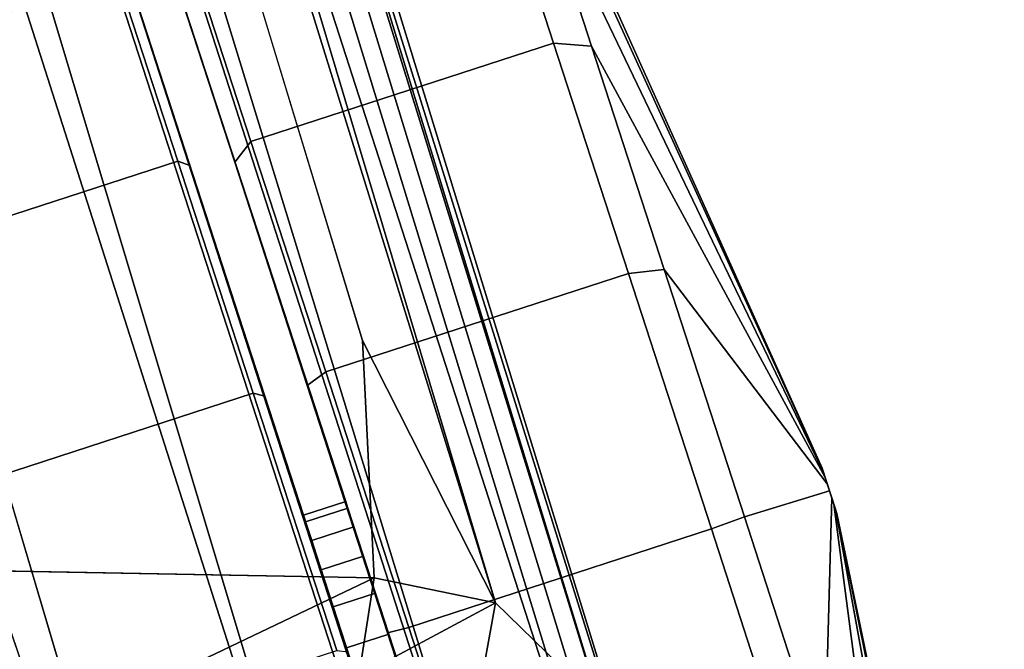
# Model space of a CAD drawing. Units: inches. Extents: x -11.7 to 14, y -13.4 to 13.4.
# Drawn here: x 3.8 to 5.1, y -11.9 to -11.1 of the extents above; entities that cross this region are included whole.
import ezdxf

# ---------------------------------------------------------------- set-up
doc = ezdxf.new("R2010")
doc.units = ezdxf.units.IN
doc.header["$MEASUREMENT"] = 0
doc.layers.add('SEAT-BASE', color=5, linetype='Continuous')
doc.layers.add('SEAT-CASTER', color=5, linetype='Continuous')

msp = doc.modelspace()

# ---------------------------------------------------------------- linework, layer by layer
at = {"layer": 'SEAT-BASE'}
for points, invisible_edges in [([(4.1664, -12.9838, 3.6135), (0.7491, -1.4676, 5.1271), (0.5185, -1.6007, 5.158)], 12), ([(0.5185, -1.6007, 5.158), (0.2617, -1.646, 5.1237), (4.1664, -12.9838, 3.6135)], 12), ([(1.276, -1.6592, 3.8698), (4.2628, -11.495, 2.9557), (3.3033, -11.7967, 2.9564)], 14), ([(3.3033, -11.7967, 2.9564), (4.2628, -11.495, 2.9557), (4.2786, -11.815, 2.8928)], 1)]:
    msp.add_3dface(points, dxfattribs=dict(at, invisible_edges=invisible_edges))
for points in [[(0.7491, -1.4676, 5.1271), (4.1664, -12.9838, 3.6135), (4.3862, -12.8564, 3.6098)], [(1.0936, -1.8939, 4.9635), (0.7491, -1.4676, 5.1271), (4.3862, -12.8564, 3.6098)], [(0.2285, -2.175, 4.9635), (3.9392, -12.9048, 3.6163), (0.2617, -1.646, 5.1237)], [(3.9392, -12.9048, 3.6163), (4.1664, -12.9838, 3.6135), (0.2617, -1.646, 5.1237)], [(1.402, -1.6871, 4.1361), (4.4422, -11.8487, 2.9715), (1.276, -1.6592, 3.8698)], [(1.276, -1.6592, 3.8698), (4.4422, -11.8487, 2.9715), (4.2628, -11.495, 2.9557)], [(4.657, -12.2238, 3.144), (4.5461, -11.9494, 3.0676), (1.402, -1.6871, 4.1361)], [(4.657, -12.2238, 3.144), (1.402, -1.6871, 4.1361), (1.4358, -1.6996, 4.4046)], [(4.5461, -11.9494, 3.0676), (4.4422, -11.8487, 2.9715), (1.402, -1.6871, 4.1361)], [(1.4358, -1.6996, 4.4046), (1.4142, -1.821, 4.6178), (4.7633, -12.5192, 3.2141)], [(4.7633, -12.5192, 3.2141), (4.657, -12.2238, 3.144), (1.4358, -1.6996, 4.4046)], [(1.4142, -1.821, 4.6178), (1.2514, -1.8517, 4.8406), (4.7109, -12.5676, 3.4265)], [(4.7109, -12.5676, 3.4265), (4.7633, -12.5192, 3.2141), (1.4142, -1.821, 4.6178)], [(1.2514, -1.8517, 4.8406), (1.0936, -1.8939, 4.9635), (4.5991, -12.753, 3.5428)], [(1.2514, -1.8517, 4.8406), (4.5991, -12.753, 3.5428), (4.7109, -12.5676, 3.4265)], [(4.3862, -12.8564, 3.6098), (4.5991, -12.753, 3.5428), (1.0936, -1.8939, 4.9635)], [(3.9392, -12.9048, 3.6163), (0.2285, -2.175, 4.9635), (3.7751, -13.0209, 3.5427)], [(4.2628, -11.495, 2.9557), (4.4422, -11.8487, 2.9715), (4.2786, -11.815, 2.8928)], [(3.5446, -12.165, 2.8575), (3.3033, -11.7967, 2.9564), (4.2786, -11.815, 2.8928)], [(4.2786, -11.815, 2.8928), (4.2579, -11.9473, 2.8437), (3.5446, -12.165, 2.8575)], [(4.2579, -11.9473, 2.8437), (4.2786, -11.815, 2.8928), (4.4422, -11.8487, 2.9715)], [(4.3857, -12.1613, 2.739), (4.2579, -11.9473, 2.8437), (4.4422, -11.8487, 2.9715)], [(4.3857, -12.1613, 2.739), (4.4422, -11.8487, 2.9715), (4.5461, -11.9494, 3.0676)]]:
    msp.add_3dface(points, dxfattribs=at)
at = {"layer": 'SEAT-CASTER'}
for points in [[(4.8835, -11.6686, 1.1695), (4.4446, -10.7064, 0.8279), (4.4274, -10.6536, 1.1785), (4.883, -11.6671, 1.1794)], [(4.883, -11.6671, 1.1794), (4.4274, -10.6536, 1.1785), (4.4446, -10.7064, 1.529), (4.8835, -11.6686, 1.1893)], [(4.8849, -11.6729, 1.1605), (4.4944, -10.8596, 0.5116), (4.4446, -10.7064, 0.8279), (4.8835, -11.6686, 1.1695)], [(4.8835, -11.6686, 1.1893), (4.4446, -10.7064, 1.529), (4.4944, -10.8596, 1.8453), (4.8849, -11.6729, 1.1983)], [(4.6053, -13.029, 1.1775), (4.5933, -13.0026, 0.9424), (3.8882, -10.8221, 0.9444), (3.881, -10.7998, 1.1775)], [(4.6053, -13.029, 1.1775), (3.881, -10.7998, 1.1775), (3.8987, -10.8544, 1.5397), (4.5875, -12.9744, 1.5397)], [(3.8702, -10.8291, 0.9301), (3.8882, -10.8221, 0.9444), (4.5933, -13.0026, 0.9424), (4.5746, -12.9973, 0.9292)], [(3.9462, -10.8099, 1.1785), (4.2404, -11.712, 1.1794), (4.2433, -11.7208, 1.2375), (3.9633, -10.8627, 1.529)], [(3.9633, -10.8627, 0.8279), (4.2433, -11.7208, 1.1213), (4.2404, -11.712, 1.1794), (3.9462, -10.8099, 1.1785)], [(3.8702, -10.8291, 0.9301), (4.5746, -12.9973, 0.9292), (3.9397, -13.2073, 0.9301), (3.2353, -11.0391, 0.9292)], [(3.8813, -10.8454, 1.5442), (3.2353, -11.0553, 1.5442), (3.2871, -11.2148, 1.8732), (3.9331, -11.0049, 1.8732)], [(4.5208, -11.0943, 0.2317), (4.1126, -11.2269, 0.2317), (4.0325, -10.9805, 0.4908), (4.4408, -10.8479, 0.4908)], [(4.4408, -10.8479, 1.8675), (4.0325, -10.9805, 1.8675), (4.1126, -11.2269, 2.1266), (4.5208, -11.0943, 2.1266)], [(4.4944, -10.8596, 1.8453), (4.4408, -10.8479, 1.8675), (4.5208, -11.0943, 2.1266), (4.5719, -11.0983, 2.0963)], [(4.5719, -11.0983, 0.2606), (4.5208, -11.0943, 0.2317), (4.4408, -10.8479, 0.4908), (4.4944, -10.8596, 0.5116)], [(4.5875, -12.9744, 1.5397), (3.8987, -10.8544, 1.5397), (3.9501, -11.0127, 1.8663), (4.5361, -12.8161, 1.8663)], [(4.8849, -11.6729, 1.1983), (4.4944, -10.8596, 1.8453), (4.5719, -11.0983, 2.0963), (4.8871, -11.6797, 1.2054)], [(4.8871, -11.6797, 1.1534), (4.5719, -11.0983, 0.2606), (4.4944, -10.8596, 0.5116), (4.8849, -11.6729, 1.1605)], [(3.9633, -10.8627, 1.529), (4.2433, -11.7208, 1.2375), (4.2515, -11.7462, 1.2899), (4.0131, -11.016, 1.8453)], [(4.0131, -11.016, 0.5116), (4.2515, -11.7462, 1.0689), (4.2433, -11.7208, 1.1213), (3.9633, -10.8627, 0.8279)], [(4.0131, -11.016, 1.8453), (4.0907, -11.2547, 2.0963), (4.1126, -11.2269, 2.1266), (4.0325, -10.9805, 1.8675)], [(4.0907, -11.2547, 0.2606), (4.0131, -11.016, 0.5116), (4.0325, -10.9805, 0.4908), (4.1126, -11.2269, 0.2317)], [(3.9331, -11.0049, 1.8732), (3.2871, -11.2148, 1.8732), (3.3678, -11.4631, 2.1343), (4.0138, -11.2532, 2.1343)], [(3.9501, -11.0127, 1.8663), (3.9331, -11.0049, 1.8732), (4.0138, -11.2532, 2.1343), (4.0303, -11.2593, 2.1256)], [(3.2169, -11.0466, 0.9441), (3.9217, -13.2144, 0.9445), (3.9331, -13.2474, 1.1775), (3.2088, -11.0182, 1.1775)], [(3.2265, -11.0728, 1.5397), (3.2088, -11.0182, 1.1775), (3.9331, -13.2474, 1.1775), (3.9154, -13.1928, 1.5397)], [(4.5361, -12.8161, 1.8663), (3.9501, -11.0127, 1.8663), (4.0303, -11.2593, 2.1256), (4.456, -12.5695, 2.1256)], [(4.0131, -11.016, 1.8453), (4.2515, -11.7462, 1.2899), (4.2644, -11.7857, 1.3315), (4.0907, -11.2547, 2.0963)], [(4.0907, -11.2547, 0.2606), (4.2644, -11.7857, 1.0273), (4.2515, -11.7462, 1.0689), (4.0131, -11.016, 0.5116)], [(3.2169, -11.0466, 0.9441), (3.2353, -11.0391, 0.9292), (3.9397, -13.2073, 0.9301), (3.9217, -13.2144, 0.9445)], [(3.278, -11.2311, 1.8663), (3.2265, -11.0728, 1.5397), (3.9154, -13.1928, 1.5397), (3.8639, -13.0345, 1.8663)], [(4.6217, -11.4048, 0.0653), (4.2134, -11.5374, 0.0653), (4.1126, -11.2269, 0.2317), (4.5208, -11.0943, 0.2317)], [(4.5208, -11.0943, 2.1266), (4.1126, -11.2269, 2.1266), (4.2134, -11.5374, 2.293), (4.6217, -11.4048, 2.293)], [(4.5719, -11.0983, 2.0963), (4.5208, -11.0943, 2.1266), (4.6217, -11.4048, 2.293), (4.6697, -11.3991, 2.2574)], [(4.6697, -11.3991, 0.0995), (4.6217, -11.4048, 0.0653), (4.5208, -11.0943, 0.2317), (4.5719, -11.0983, 0.2606)], [(4.8871, -11.6797, 1.2054), (4.5719, -11.0983, 2.0963), (4.6697, -11.3991, 2.2574), (4.8898, -11.6882, 1.21)], [(4.8898, -11.6882, 1.1488), (4.6697, -11.3991, 0.0995), (4.5719, -11.0983, 0.2606), (4.8871, -11.6797, 1.1534)], [(3.3581, -11.4777, 2.1256), (3.278, -11.2311, 1.8663), (3.8639, -13.0345, 1.8663), (3.7838, -12.7879, 2.1256)], [(4.0907, -11.2547, 2.0963), (4.1884, -11.5555, 2.2574), (4.2134, -11.5374, 2.293), (4.1126, -11.2269, 2.1266)], [(4.1884, -11.5555, 0.0995), (4.0907, -11.2547, 0.2606), (4.1126, -11.2269, 0.2317), (4.2134, -11.5374, 0.0653)], [(4.0138, -11.2532, 2.1343), (3.3678, -11.4631, 2.1343), (3.4695, -11.776, 2.3019), (4.1155, -11.5661, 2.3019)], [(4.0303, -11.2593, 2.1256), (4.0138, -11.2532, 2.1343), (4.1155, -11.5661, 2.3019), (4.1312, -11.57, 2.2921)], [(4.355, -12.2588, 2.2921), (4.456, -12.5695, 2.1256), (4.0303, -11.2593, 2.1256), (4.1312, -11.57, 2.2921)], [(4.0907, -11.2547, 2.0963), (4.2644, -11.7857, 1.3315), (4.2806, -11.8355, 1.3582), (4.1884, -11.5555, 2.2574)], [(4.1884, -11.5555, 0.0995), (4.2806, -11.8355, 1.0006), (4.2644, -11.7857, 1.0273), (4.0907, -11.2547, 0.2606)], [(4.6217, -11.4048, 2.293), (4.2134, -11.5374, 2.293), (4.3253, -11.8816, 2.3503), (4.7335, -11.749, 2.3503)], [(4.7335, -11.749, 0.008), (4.3253, -11.8816, 0.008), (4.2134, -11.5374, 0.0653), (4.6217, -11.4048, 0.0653)], [(4.6697, -11.3991, 2.2574), (4.6217, -11.4048, 2.293), (4.7335, -11.749, 2.3503), (4.778, -11.7325, 2.313)], [(4.778, -11.7325, 0.0439), (4.7335, -11.749, 0.008), (4.6217, -11.4048, 0.0653), (4.6697, -11.3991, 0.0995)], [(4.8898, -11.6882, 1.21), (4.6697, -11.3991, 2.2574), (4.778, -11.7325, 2.313), (4.8929, -11.6976, 1.2115)], [(4.8929, -11.6976, 1.1473), (4.778, -11.7325, 0.0439), (4.6697, -11.3991, 0.0995), (4.8898, -11.6882, 1.1488)], [(4.1884, -11.5555, 2.2574), (4.2968, -11.8889, 2.313), (4.3253, -11.8816, 2.3503), (4.2134, -11.5374, 2.293)], [(4.2968, -11.8889, 0.0439), (4.1884, -11.5555, 0.0995), (4.2134, -11.5374, 0.0653), (4.3253, -11.8816, 0.008)], [(4.1884, -11.5555, 2.2574), (4.2806, -11.8355, 1.3582), (4.2985, -11.8908, 1.3674), (4.2968, -11.8889, 2.313)], [(4.2968, -11.8889, 0.0439), (4.2985, -11.8908, 0.9914), (4.2806, -11.8355, 1.0006), (4.1884, -11.5555, 0.0995)], [(4.1155, -11.5661, 2.3019), (3.4695, -11.776, 2.3019), (3.5822, -12.1229, 2.3597), (4.2282, -11.9129, 2.3597)], [(4.1312, -11.57, 2.2921), (4.1155, -11.5661, 2.3019), (4.2282, -11.9129, 2.3597), (4.2431, -11.9144, 2.3494)], [(4.355, -12.2588, 2.2921), (4.1312, -11.57, 2.2921), (4.2431, -11.9144, 2.3494)], [(4.9024, -11.7267, 1.1695), (4.901, -11.7224, 1.1605), (4.8835, -11.6686, 1.1695), (4.883, -11.6671, 1.1794)], [(4.9024, -11.7267, 1.1695), (4.883, -11.6671, 1.1794), (4.8835, -11.6686, 1.1893), (4.9028, -11.7282, 1.1794)], [(4.9024, -11.7267, 1.1893), (4.9028, -11.7282, 1.1794), (4.8835, -11.6686, 1.1893), (4.8849, -11.6729, 1.1983)], [(4.8988, -11.7156, 1.1534), (4.8849, -11.6729, 1.1605), (4.8835, -11.6686, 1.1695), (4.901, -11.7224, 1.1605)], [(4.8988, -11.7156, 1.1534), (4.896, -11.7071, 1.1488), (4.8871, -11.6797, 1.1534), (4.8849, -11.6729, 1.1605)], [(4.9024, -11.7267, 1.1893), (4.8849, -11.6729, 1.1983), (4.8871, -11.6797, 1.2054), (4.901, -11.7224, 1.1983)], [(4.8988, -11.7156, 1.2054), (4.901, -11.7224, 1.1983), (4.8871, -11.6797, 1.2054), (4.8898, -11.6882, 1.21)], [(4.8929, -11.6976, 1.1473), (4.8898, -11.6882, 1.1488), (4.8871, -11.6797, 1.1534), (4.896, -11.7071, 1.1488)], [(4.8929, -11.6976, 1.2115), (4.778, -11.7325, 2.313), (4.8863, -12.066, 2.2574), (4.896, -11.7071, 1.21)], [(4.896, -11.7071, 1.1488), (4.8863, -12.066, 0.0995), (4.778, -11.7325, 0.0439), (4.8929, -11.6976, 1.1473)], [(4.8988, -11.7156, 1.2054), (4.8898, -11.6882, 1.21), (4.8929, -11.6976, 1.2115), (4.896, -11.7071, 1.21)], [(4.2404, -11.712, 1.1794), (4.1834, -11.7306, 1.1794), (4.1862, -11.7393, 1.2375), (4.2433, -11.7208, 1.2375)], [(4.2433, -11.7208, 1.1213), (4.1862, -11.7393, 1.1213), (4.1834, -11.7306, 1.1794), (4.2404, -11.712, 1.1794)], [(4.896, -11.7071, 1.21), (4.8863, -12.066, 2.2574), (4.9841, -12.3668, 2.0963), (4.8988, -11.7156, 1.2054)], [(4.8988, -11.7156, 1.1534), (4.9841, -12.3668, 0.2606), (4.8863, -12.066, 0.0995), (4.896, -11.7071, 1.1488)], [(4.2433, -11.7208, 1.2375), (4.1862, -11.7393, 1.2375), (4.1945, -11.7647, 1.2899), (4.2515, -11.7462, 1.2899)], [(4.2515, -11.7462, 1.0689), (4.1945, -11.7647, 1.0689), (4.1862, -11.7393, 1.1213), (4.2433, -11.7208, 1.1213)], [(4.8988, -11.7156, 1.2054), (4.9841, -12.3668, 2.0963), (5.0616, -12.6055, 1.8453), (4.901, -11.7224, 1.1983)], [(4.901, -11.7224, 1.1605), (5.0616, -12.6055, 0.5116), (4.9841, -12.3668, 0.2606), (4.8988, -11.7156, 1.1534)], [(4.9024, -11.7267, 1.1695), (5.1114, -12.7587, 0.8279), (5.0616, -12.6055, 0.5116), (4.901, -11.7224, 1.1605)], [(4.901, -11.7224, 1.1983), (5.0616, -12.6055, 1.8453), (5.1114, -12.7587, 1.529), (4.9024, -11.7267, 1.1893)], [(4.778, -11.7325, 2.313), (4.7335, -11.749, 2.3503), (4.8454, -12.0932, 2.293), (4.8863, -12.066, 2.2574)], [(4.8863, -12.066, 0.0995), (4.8454, -12.0932, 0.0653), (4.7335, -11.749, 0.008), (4.778, -11.7325, 0.0439)], [(4.9024, -11.7267, 1.1893), (5.1114, -12.7587, 1.529), (5.1286, -12.8115, 1.1785), (4.9028, -11.7282, 1.1794)], [(4.9028, -11.7282, 1.1794), (5.1286, -12.8115, 1.1785), (5.1114, -12.7587, 0.8279), (4.9024, -11.7267, 1.1695)], [(4.2515, -11.7462, 1.2899), (4.1945, -11.7647, 1.2899), (4.2073, -11.8042, 1.3315), (4.2644, -11.7857, 1.3315)], [(4.2644, -11.7857, 1.0273), (4.2073, -11.8042, 1.0273), (4.1945, -11.7647, 1.0689), (4.2515, -11.7462, 1.0689)], [(4.7335, -11.749, 2.3503), (4.3253, -11.8816, 2.3503), (4.4371, -12.2258, 2.293), (4.8454, -12.0932, 2.293)], [(4.8454, -12.0932, 0.0653), (4.4371, -12.2258, 0.0653), (4.3253, -11.8816, 0.008), (4.7335, -11.749, 0.008)], [(4.2644, -11.7857, 1.3315), (4.2073, -11.8042, 1.3315), (4.2235, -11.8541, 1.3582), (4.2806, -11.8355, 1.3582)], [(4.2806, -11.8355, 1.0006), (4.2235, -11.8541, 1.0006), (4.2073, -11.8042, 1.0273), (4.2644, -11.7857, 1.0273)], [(4.2806, -11.8355, 1.3582), (4.2235, -11.8541, 1.3582), (4.2414, -11.9093, 1.3674), (4.2985, -11.8908, 1.3674)], [(4.2985, -11.8908, 0.9914), (4.2414, -11.9093, 0.9914), (4.2235, -11.8541, 1.0006), (4.2806, -11.8355, 1.0006)], [(4.2968, -11.8889, 2.313), (4.4051, -12.2223, 2.2574), (4.4371, -12.2258, 2.293), (4.3253, -11.8816, 2.3503)], [(4.4051, -12.2223, 0.0995), (4.2968, -11.8889, 0.0439), (4.3253, -11.8816, 0.008), (4.4371, -12.2258, 0.0653)], [(4.2985, -11.8908, 1.3674), (4.2414, -11.9093, 1.3674), (4.2594, -11.9646, 1.3582), (4.3165, -11.946, 1.3582)], [(4.3165, -11.946, 1.0006), (4.2594, -11.9646, 1.0006), (4.2414, -11.9093, 0.9914), (4.2985, -11.8908, 0.9914)], [(4.2968, -11.8889, 2.313), (4.2985, -11.8908, 1.3674), (4.3165, -11.946, 1.3582), (4.4051, -12.2223, 2.2574)], [(4.4051, -12.2223, 0.0995), (4.3165, -11.946, 1.0006), (4.2985, -11.8908, 0.9914), (4.2968, -11.8889, 0.0439)]]:
    msp.add_3dface(points, dxfattribs=at)

doc.saveas('drawing.dxf')
